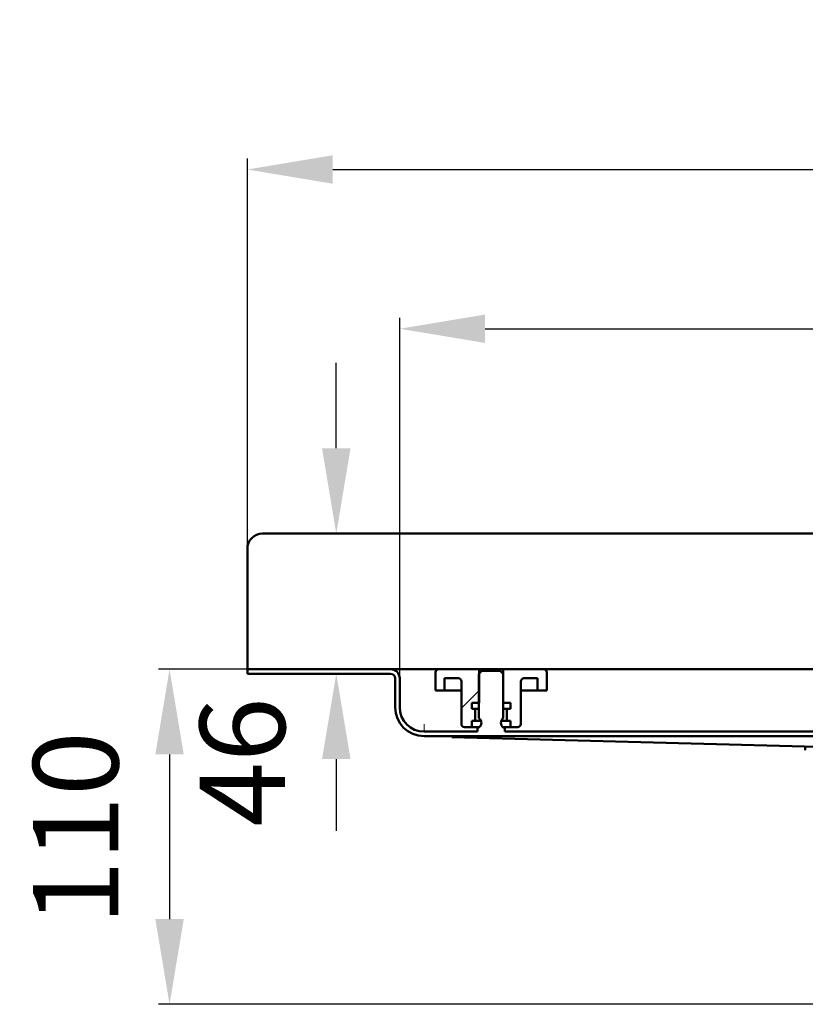
# Model space of a CAD drawing. Units: millimetres. Extents: x -553 to 852, y -148 to 691.
# Drawn here: x -553 to -295, y 368 to 691 of the extents above; entities that cross this region are included whole.
import ezdxf

# ---------------------------------------------------------------- set-up
doc = ezdxf.new("R2010")
doc.units = ezdxf.units.MM
doc.header["$LTSCALE"] = 2
doc.layers.add('LC-001-100-D00-0', color=1, linetype='ByBlock')
doc.layers.add('LC-002-003-----0', color=2, linetype='ByBlock')
doc.styles.add('LCTX15-400-0-0pDIN-Schrift', font='STANDARD', dxfattribs={"width": 0.8, "oblique": 15, "height": 2.5})
doc.dimstyles.new('LC-DIM-L-0140-02-02', dxfattribs={"dimscale": 2, "dimtxt": 14, "dimasz": 14, "dimexe": 1.8, "dimexo": 0, "dimgap": 1.5, "dimtad": 1, "dimtxsty": 'LCTX15-400-0-0pDIN-Schrift', "dimcen": 0, "dimclrd": 2, "dimclre": 2, "dimclrt": 2, "dimazin": 2, "dimtfac": 0.71, "dimtdec": 4, "dimtofl": 0, "dimtmove": 0, "dimatfit": 1, "dimfxl": 1, "dimtolj": 1, "dimtzin": 0, "dimarcsym": 0})

# ---------------------------------------------------------------- blocks, each defined once
blk = doc.blocks.new('KLON3')
at = {"layer": 'LC-001-100-D00-0', "color": 7, "lineweight": 15}
for p, q in [((-420.125535, 456.283498), (-419.663241, 456.266625)), ((-419.663241, 456.266625), (-418.775847, 456.234238)), ((-418.775847, 456.234238), (-417.465499, 456.186415)), ((-417.465499, 456.186415), (-415.735355, 456.123272)), ((-415.735355, 456.123272), (-413.589588, 456.044958)), ((-413.589588, 456.044958), (-411.033263, 455.951661))]:
    blk.add_line(p, q, dxfattribs=at)
blk = doc.blocks.new('POLY28')
at = {"layer": 'LC-001-100-D00-0', "color": 7, "lineweight": 50}
for p, q in [((-420.118323, 457.784234), (-420.125535, 457.784497)), ((-420.10364, 457.783698), (-420.118323, 457.784234)), ((-420.118323, 457.784234), (-420.118323, 457.784234)), ((-420.100809, 457.783594), (-420.10364, 457.783698)), ((-420.10364, 457.783698), (-420.10364, 457.783698)), ((-420.099368, 457.783541), (-420.100809, 457.783594)), ((-420.100809, 457.783594), (-420.100809, 457.783594)), ((-420.099368, 457.783541), (-420.099368, 457.783541))]:
    blk.add_line(p, q, dxfattribs=at)
blk = doc.blocks.new('KLON4')
at = {"layer": 'LC-001-100-D00-0', "color": 7, "lineweight": 15}
for p, q in [((-420.077911, 458.894573), (-420.070043, 459.326789)), ((-420.070043, 459.326789), (-420.061519, 459.795773)), ((-420.061519, 459.795773), (-420.052579, 460.283498)), ((-420.098176, 457.783498), (-420.097342, 457.831535)), ((-420.097342, 457.831535), (-420.094719, 457.973799)), ((-420.094719, 457.973799), (-420.090487, 458.204824)), ((-420.090487, 458.204824), (-420.084825, 458.515731)), ((-420.084825, 458.515731), (-420.077911, 458.894573))]:
    blk.add_line(p, q, dxfattribs=at)
blk = doc.blocks.new('*D57')
at = {"layer": 'Defpoints', "color": 0}
for p in [(721.874437, 642.293361), (-478.125563, 476.783498), (721.874437, 476.783498)]:
    blk.add_point(p, dxfattribs=at)
at = {"layer": 'LC-001-100-D00-0', "color": 2, "lineweight": -2}
for p, q in [((-478.125563, 476.783498), (-478.125563, 645.893361)), ((721.874437, 476.783498), (721.874437, 645.893361)), ((-450.125563, 642.293361), (693.874437, 642.293361))]:
    blk.add_line(p, q, dxfattribs=at)
at = {"layer": 'LC-001-100-D00-0', "color": 2}
for points in [[(-450.125563, 646.960028), (-450.125563, 637.626695), (-478.125563, 642.293361)], [(693.874437, 637.626695), (693.874437, 646.960028), (721.874437, 642.293361)]]:
    blk.add_solid(points, dxfattribs=at)
at = {"layer": 'LC-001-100-D00-0', "color": 2, "insert": (122.489277, 673.093361), "char_height": 28, "attachment_point": 5, "style": 'LCTX15-400-0-0pDIN-Schrift'}
blk.add_mtext('\\A1;1200', dxfattribs=at)
blk = doc.blocks.new('*D58')
at = {"layer": 'Defpoints', "color": 0}
for p in [(671.874437, 590.021361), (-428.125563, 475.283498), (671.874437, 475.283498)]:
    blk.add_point(p, dxfattribs=at)
at = {"layer": 'LC-001-100-D00-0', "color": 2, "lineweight": -2}
for p, q in [((-428.125563, 475.283498), (-428.125563, 593.621361)), ((671.874437, 475.283498), (671.874437, 593.621361)), ((-400.125563, 590.021361), (643.874437, 590.021361))]:
    blk.add_line(p, q, dxfattribs=at)
at = {"layer": 'LC-001-100-D00-0', "color": 2}
for points in [[(-400.125563, 594.688028), (-400.125563, 585.354695), (-428.125563, 590.021361)], [(643.874437, 585.354695), (643.874437, 594.688028), (671.874437, 590.021361)]]:
    blk.add_solid(points, dxfattribs=at)
at = {"layer": 'LC-001-100-D00-0', "color": 2, "insert": (122.489277, 620.821361), "char_height": 28, "attachment_point": 5, "style": 'LCTX15-400-0-0pDIN-Schrift'}
blk.add_mtext('\\A1;1100', dxfattribs=at)
blk = doc.blocks.new('*D63')
at = {"layer": 'Defpoints', "color": 0}
for p in [(-478.125563, 478.283498), (-503.659606, 368.283498), (-131.643443, 368.283498)]:
    blk.add_point(p, dxfattribs=at)
at = {"layer": 'LC-001-100-D00-0', "color": 2, "lineweight": -2}
for p, q in [((-478.125563, 478.283498), (-507.259606, 478.283498)), ((-503.659606, 450.283498), (-503.659606, 396.283498)), ((-131.643443, 368.283498), (-507.259606, 368.283498))]:
    blk.add_line(p, q, dxfattribs=at)
at = {"layer": 'LC-001-100-D00-0', "color": 2}
for points in [[(-498.99294, 450.283498), (-508.326273, 450.283498), (-503.659606, 478.283498)], [(-508.326273, 396.283498), (-498.99294, 396.283498), (-503.659606, 368.283498)]]:
    blk.add_solid(points, dxfattribs=at)
at = {"layer": 'LC-001-100-D00-0', "color": 2, "insert": (-534.459606, 426.077361), "char_height": 28, "attachment_point": 5, "rotation": 90, "style": 'LCTX15-400-0-0pDIN-Schrift'}
blk.add_mtext('\\A1;110', dxfattribs=at)
blk = doc.blocks.new('*D68')
at = {"layer": 'Defpoints', "color": 0}
for p in [(-472.621538, 522.783498), (-448.942828, 522.783498), (-477.621538, 476.783498)]:
    blk.add_point(p, dxfattribs=at)
at = {"layer": 'LC-002-003-----0', "color": 2, "lineweight": -2}
for p, q in [((-448.942828, 550.783498), (-448.942828, 578.783498)), ((-472.621538, 522.783498), (-445.342828, 522.783498)), ((-477.621538, 476.783498), (-445.342828, 476.783498)), ((-448.942828, 448.783498), (-448.942828, 425.266659))]:
    blk.add_line(p, q, dxfattribs=at)
at = {"layer": 'LC-002-003-----0', "color": 2}
for points in [[(-453.609495, 550.783498), (-444.276161, 550.783498), (-448.942828, 522.783498)], [(-444.276161, 448.783498), (-453.609495, 448.783498), (-448.942828, 476.783498)]]:
    blk.add_solid(points, dxfattribs=at)
at = {"layer": 'LC-002-003-----0', "color": 2, "insert": (-479.742828, 447.83162), "char_height": 28, "attachment_point": 5, "rotation": 90, "style": 'LCTX15-400-0-0pDIN-Schrift'}
blk.add_mtext('\\A1;46', dxfattribs=at)

msp = doc.modelspace()

# ---------------------------------------------------------------- linework, layer by layer
at = {"layer": 'LC-001-100-D00-0', "color": 7, "lineweight": 50}
for p, q in [((-473.125563, 522.783498), (616.874437, 522.783498)), ((716.874437, 522.783498), (-373.125563, 522.783498)), ((-478.125563, 517.783498), (-478.125563, 478.283498)), ((-478.125563, 478.283499), (-478.125563, 476.783498)), ((-431.125572, 478.283499), (-478.125563, 478.283499)), ((-431.125572, 476.783498), (-478.125563, 476.783498)), ((-431.125572, 478.283499), (-425.625553, 478.283499)), ((-429.625562, 475.283499), (-429.625562, 465.783498)), ((-428.125551, 475.283499), (-428.125551, 465.783498)), ((-415.375581, 478.283499), (-425.625553, 478.283499)), ((-416.375568, 471.283498), (-416.375568, 477.283499)), ((-415.375581, 478.283499), (-402.025571, 478.283499)), ((-413.375547, 475.283499), (-408.875575, 475.283499)), ((-413.375547, 475.283499), (-413.375547, 471.283498)), ((-401.125541, 477.783498), (-402.125588, 476.783498)), ((-402.125588, 476.783498), (-402.125588, 462.183498)), ((-402.025571, 478.283499), (-402.025571, 467.283499)), ((-402.025571, 478.283499), (-394.225588, 478.283499)), ((-395.125559, 477.783498), (-401.125541, 477.783498)), ((-394.125572, 476.783498), (-395.125559, 477.783498)), ((-394.225588, 467.283499), (-394.225588, 478.283499)), ((-394.225588, 478.283499), (-380.875578, 478.283499)), ((-394.125572, 462.183498), (-394.125572, 476.783498)), ((-387.375584, 475.283499), (-382.875552, 475.283499)), ((-382.875552, 471.283498), (-382.875552, 475.283499)), ((-280.375543, 478.283499), (-380.875578, 478.283499)), ((-379.875591, 477.283499), (-379.875591, 471.283498)), ((-407.875588, 474.283498), (-407.875588, 460.283498)), ((-388.375571, 460.283498), (-388.375571, 474.283498)), ((-416.375568, 471.283498), (-413.375547, 471.283498)), ((-413.375547, 471.283498), (-411.375573, 471.283498)), ((-411.375573, 471.283498), (-407.875588, 471.283498)), ((-388.375571, 471.283498), (-384.875586, 471.283498)), ((-384.875586, 471.283498), (-382.875552, 471.283498)), ((-382.875552, 471.283498), (-379.875591, 471.283498)), ((-402.025571, 467.283499), (-404.476395, 467.283499)), ((-404.476395, 467.283499), (-404.476395, 465.283499)), ((-391.774705, 467.283499), (-394.225588, 467.283499)), ((-391.774705, 467.283499), (-391.774705, 465.283499)), ((-403.825572, 465.283499), (-404.476395, 465.283499)), ((-403.825572, 465.283499), (-403.637042, 465.283499)), ((-403.637042, 465.283499), (-402.14037, 465.283499)), ((-403.325548, 461.783498), (-403.325548, 464.783498)), ((-394.11073, 465.283499), (-392.614117, 465.283499)), ((-392.925551, 464.783498), (-392.925551, 461.783498)), ((-392.614117, 465.283499), (-392.425587, 465.283499)), ((-391.774705, 465.283499), (-392.425587, 465.283499)), ((-404.476395, 459.283499), (-406.875542, 459.283499)), ((-404.476395, 461.283498), (-403.825572, 461.283498)), ((-404.476395, 461.283498), (-404.476395, 459.283499)), ((-404.476395, 459.283499), (-401.989808, 459.283499)), ((-403.637042, 461.283498), (-403.825572, 461.283498)), ((-402.14037, 461.283498), (-403.637042, 461.283498)), ((-402.625552, 457.783498), (-402.625552, 459.183498)), ((-402.125588, 459.183498), (-402.625552, 459.183498)), ((-401.425591, 461.283498), (-402.14037, 461.283498)), ((-394.11073, 461.283498), (-394.825568, 461.283498)), ((-394.261351, 459.283499), (-391.774705, 459.283499)), ((-393.625548, 459.183498), (-394.125572, 459.183498)), ((-392.614117, 461.283498), (-394.11073, 461.283498)), ((-393.625548, 459.183498), (-393.625548, 457.783498)), ((-392.425587, 461.283498), (-392.614117, 461.283498)), ((-392.425587, 461.283498), (-391.774705, 461.283498)), ((-391.774705, 461.283498), (-391.774705, 459.283499)), ((-389.375558, 459.283499), (-391.774705, 459.283499)), ((-420.125535, 457.783498), (-402.625552, 457.783498)), ((-420.125535, 456.283498), (-172.114941, 456.283498)), ((-411.033263, 455.951661), (-233.12557, 451.283498)), ((-393.625548, 457.783498), (-267.625573, 457.783498)), ((-295.02559, 452.907708), (-295.02559, 451.683498))]:
    msp.add_line(p, q, dxfattribs=at)
at = {"layer": 'LC-001-100-D00-0', "color": 7, "lineweight": 25}
msp.add_line((-407.875563, 465.488417), (-402.025563, 471.338417), dxfattribs=at)
at = {"layer": 'LC-001-100-D00-0', "color": 7, "lineweight": 50}
for centre, radius, start, end in [((-473.125563, 517.783498), 5, 90, 180), ((-431.125563, 475.283498), 3, 0, 90), ((-431.125563, 475.283498), 1.5, 0, 90), ((-415.375563, 477.283498), 1, 90, 180), ((-408.875563, 474.283498), 1, 0, 90), ((-387.375563, 474.283498), 1, 90, 180), ((-380.875563, 477.283498), 1, 0, 90), ((-420.125563, 465.783498), 9.5, 180, 270), ((-420.125563, 465.783498), 8, 180, 270), ((-403.825563, 464.783498), 0.5, 0, 90), ((-403.125563, 460.683498), 1.802776, 303.690068, 56.309932), ((-393.125563, 460.683498), 1.802776, 123.690068, 236.309932), ((-392.425563, 464.783498), 0.5, 90, 180), ((-406.875563, 460.283498), 1, 180, 270), ((-403.825563, 461.783498), 0.5, 270, 0), ((-392.425563, 461.783498), 0.5, 180, 270), ((-389.375563, 460.283498), 1, 270, 0)]:
    msp.add_arc(centre, radius, start, end, dxfattribs=at)

# ---------------------------------------------------------------- block references
for name in ['KLON4', 'POLY28', 'KLON3']:
    msp.add_blockref(name, (0, 0), dxfattribs=at)

# ---------------------------------------------------------------- dimensions: what is measured, and where the dimension line sits
at = {"layer": 'LC-001-100-D00-0', "color": 7, "lineweight": 25}
for base, p1, p2, text, picture, middle in [((721.874437, 642.293361), (-478.125563, 476.783498), (721.874437, 476.783498), '1200', '*D57', (122.489277, 673.093361)), ((671.874437, 590.021361), (-428.125563, 475.283498), (671.874437, 475.283498), '1100', '*D58', (122.489277, 620.821361))]:
    dim = msp.add_linear_dim(base=base, p1=p1, p2=p2, text=text, dimstyle='LC-DIM-L-0140-02-02', dxfattribs=at)
    dim.commit()
    dim.dimension.update_dxf_attribs({"geometry": picture, "text_midpoint": middle, "dimtype": 160})
dim = msp.add_linear_dim(base=(-503.659606, 368.283498), p1=(-478.125563, 478.283498), p2=(-131.643443, 368.283498), angle=90, text='110', dimstyle='LC-DIM-L-0140-02-02', dxfattribs=at)
dim.commit()
dim.dimension.update_dxf_attribs({"geometry": '*D63', "text_midpoint": (-534.459606, 426.077361), "dimtype": 160, "text_rotation": 90})
at = {"layer": 'LC-002-003-----0', "color": 7, "lineweight": 25}
dim = msp.add_linear_dim(base=(-448.942828, 522.783498), p1=(-477.621538, 476.783498), p2=(-472.621538, 522.783498), angle=90, dimstyle='LC-DIM-L-0140-02-02', dxfattribs=at)
dim.commit()
dim.dimension.update_dxf_attribs({"geometry": '*D68', "text_midpoint": (-479.742828, 447.83162), "dimtype": 160, "text_rotation": 90})

doc.saveas('drawing.dxf')
